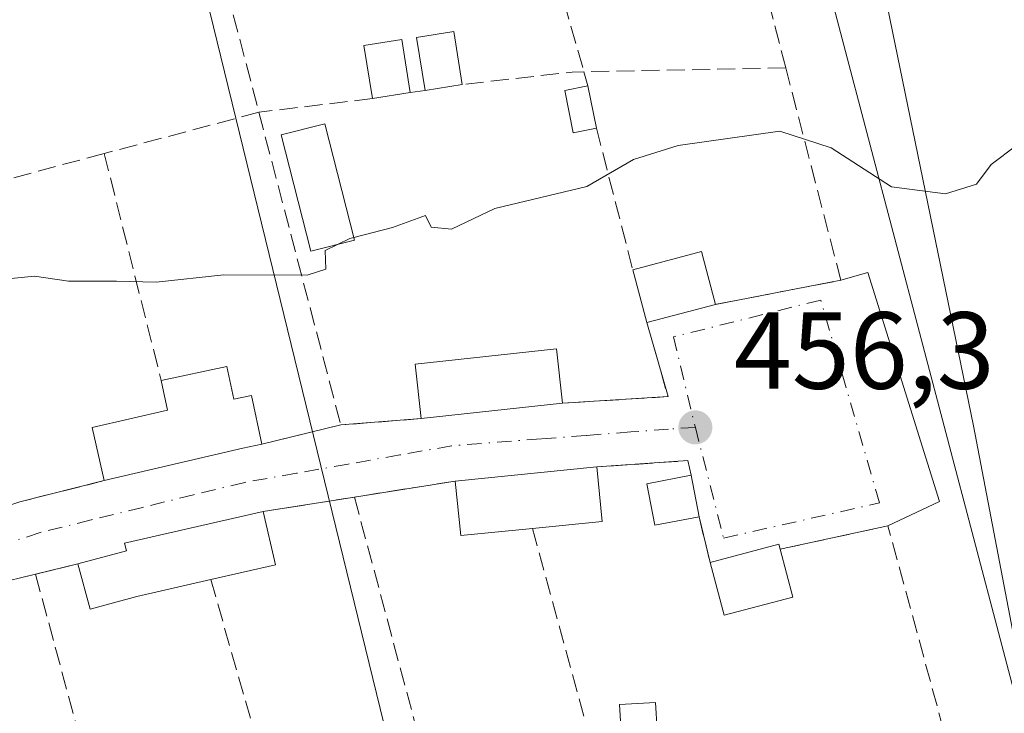
# Model space of a CAD drawing. Units: metres. Extents: x 610785 to 614232, y 4733948 to 4736317.
# Drawn here: x 612321 to 612411, y 4735363 to 4735426 of the extents above; entities that cross this region are included whole.
import ezdxf

# ---------------------------------------------------------------- set-up
doc = ezdxf.new("R2010")
doc.units = ezdxf.units.M
doc.header["$MEASUREMENT"] = 0
doc.linetypes.add('DGN Style 3', pattern=[2.307223458686699, 1.648016756204785, -0.6592067024819142])
doc.linetypes.add('DGN Style 4', pattern=[2.6384748266838614, 1.318413404963828, -0.6592067024819142, 0.001648016756204785, -0.6592067024819142])
for name, color, linetype, lineweight in [('Cultivos herbáceos CxS', 92, 'Continuous', 0), ('Curva de nivel normal', 30, 'Continuous', 0), ('Edificación Cxs', 1, 'Continuous', 13), ('Edificación ligera Cxs', 1, 'Continuous', 0), ('Entidad de ámbito territorial', 7, 'Continuous', 0), ('Entidad de ámbito territorial CxS', 92, 'Continuous', 0), ('Huerta CxS', 92, 'Continuous', 0), ('Municipio', 91, 'Continuous', 13), ('Municipio CxS', 4, 'Continuous', 0), ('Muro lineal', 1, 'DGN Style 3', 13), ('Punto de cota en terreno', 7, 'Continuous', 0), ('Rótulo de punto de cota en terreno', 7, 'Continuous', 0), ('Tendido', 6, 'Continuous', 0), ('Vegetación y arbolados urbanos CxS', 151, 'Continuous', 0), ('Vía urbana Cxs', 4, 'Continuous', 0), ('Vía urbana eje', 4, 'DGN Style 4', 0)]:
    doc.layers.add(name, color=color, linetype=linetype, lineweight=lineweight)
doc.styles.add('Style-Arial', font='txt')

# ---------------------------------------------------------------- blocks, each defined once
blk = doc.blocks.new('*U20')
at = {"layer": 'Cultivos herbáceos CxS', "color": 92, "linetype": 'Continuous', "lineweight": 0}
blk.add_polyline3d([(612473.4052999998, 4735260.708900001, 471.6923999999999), (612461.9817000004, 4735282.016100001, 467.7694000000047), (612453.1261, 4735281.3893, 468.0302999999985), (612434.3335999995, 4735281.237700001, 467.5130999999965), (612424.8470999999, 4735317.2663, 462.4848999999958), (612415.9140999997, 4735351.1907, 459.2363999999943), (612394.2418999998, 4735433.4987, 452.8236999999936), (612371.7302999999, 4735518.994700001, 447.5950000000012), (612352.4130999995, 4735592.3665, 445.271900000007)], dxfattribs=at)
blk = doc.blocks.new('5PATER')
at = {"layer": 'Vegetación y arbolados urbanos CxS', "linetype": 'Continuous', "lineweight": 0}
h = blk.add_hatch(color=51, dxfattribs=at)
edge = h.paths.add_edge_path()
edge.add_ellipse((0, 0), major_axis=(-0.1095731443231308, -0.1110710700762829), ratio=0.9994222409660322, start_angle=0, end_angle=360)

msp = doc.modelspace()

# ---------------------------------------------------------------- linework, layer by layer
at = {"layer": 'Cultivos herbáceos CxS', "color": 92, "linetype": 'Continuous', "lineweight": 0}
msp.add_polyline3d([(612473.4052999998, 4735260.708900001, 471.6923999999999), (612461.9817000004, 4735282.016100001, 467.7694000000047), (612453.1261, 4735281.3893, 468.0302999999985), (612434.3335999995, 4735281.237700001, 467.5130999999965), (612424.8470999999, 4735317.2663, 462.4848999999958), (612415.9140999997, 4735351.1907, 459.2363999999943), (612394.2418999998, 4735433.4987, 452.8236999999936), (612371.7302999999, 4735518.994700001, 447.5950000000012), (612352.4130999995, 4735592.3665, 445.271900000007)], dxfattribs=at)
at = {"layer": 'Curva de nivel normal', "color": 30, "linetype": 'Continuous', "lineweight": 0, "elevation": 455, "flags": 128}
for points in [[(612412.6399999997, 4735414.590100001), (612410.29, 4735412.8301), (612408.9400000004, 4735411.030099999), (612406.0999999996, 4735410.1601), (612401.1799999997, 4735410.790100001), (612395.6399999997, 4735414.360099999), (612390.9600000001, 4735415.890100001), (612381.6600000003, 4735414.5801), (612377.5700000003, 4735413.290100001), (612373.29, 4735410.8301), (612364.8899999997, 4735408.800100001), (612360.9199999999, 4735406.9301), (612359.0700000003, 4735407.100099999), (612358.5599999996, 4735408.1601), (612355.54, 4735407.0601), (612351.9963999996, 4735406.169700001)], [(612351.9963999996, 4735406.169700001), (612351.6399999997, 4735406.0801), (612350.4873000003, 4735405.519099999)], [(612350.4873000003, 4735405.519099999), (612349.3799999999, 4735404.9801), (612349.4400000004, 4735403.2601), (612347.7100000001, 4735402.720100001), (612340.0899999999, 4735402.7401), (612333.9100000003, 4735402.0801), (612330.2999999998, 4735402.170100001), (612325.8799999999, 4735402.1601), (612322.79, 4735402.640100001), (612318.4500000002, 4735402.210100001)]]:
    msp.add_lwpolyline(points, dxfattribs=at)
at = {"layer": 'Edificación Cxs', "color": 1, "linetype": 'Continuous', "lineweight": 13, "extrusion": (0.01255318182924727, -0.01683446150917622, 0.999779484952386), "elevation": -71572.84152027596, "flags": 128}
msp.add_lwpolyline([(3321661.370758554, 3429357.527755666), (3321667.397489951, 3429355.103895213), (3321665.536319536, 3429350.465702521)], dxfattribs=at)
at = {"layer": 'Edificación Cxs', "color": 1, "linetype": 'Continuous', "lineweight": 13, "extrusion": (-0.01675910715196342, 0.06323944337960187, 0.9978576577490935), "elevation": 289658.3181192019, "flags": 128}
msp.add_lwpolyline([(-1805000.753546034, -4411017.586596822), (-1805000.753546034, -4411022.594053438)], dxfattribs=at)
at = {"layer": 'Edificación Cxs', "color": 1, "linetype": 'Continuous', "lineweight": 13, "extrusion": (0.07064187305036945, 0.01867285179300187, 0.9973269525977186), "elevation": 132140.015820284, "flags": 128}
msp.add_lwpolyline([(4421662.540451435, -1797350.443852812), (4421662.540451435, -1797343.930752105)], dxfattribs=at)
at = {"layer": 'Edificación Cxs', "color": 1, "linetype": 'Continuous', "lineweight": 13, "flags": 128}
for points, elevation in [([(612340.3800999997, 4735394.380100001), (612341.0301000001, 4735391.370100001), (612342.6201, 4735391.710100001), (612343.5701000001, 4735387.270099999), (612341.8300999999, 4735386.9001), (612329.1700999998, 4735383.9301), (612328.0500999996, 4735388.800100001), (612334.9501, 4735390.380100001), (612334.3701, 4735393.090100001)], 459.3215999999957), ([(612368.3300999999, 4735379.5701), (612361.7701000003, 4735378.920100001), (612361.2701000003, 4735383.890100001), (612374.2100999998, 4735385.1801), (612374.7001, 4735380.200099999)], 458.3677000000025), ([(612332.1401000004, 4735373.340100001), (612327.8800999997, 4735372.1801), (612326.7600999996, 4735376.3101), (612331.1901000004, 4735377.520099999), (612331.0301000001, 4735378.210100001), (612343.7100999998, 4735381.100099999), (612344.8201000001, 4735376.220100001), (612338.9101, 4735374.880100001)], 458.6097000000009), ([(612392.1401000004, 4735373.290100001), (612385.8601000002, 4735371.620100001), (612384.5800999999, 4735376.460100001), (612390.8601000002, 4735378.120100001), (612390.9801000003, 4735377.6601)], 458.5087999999959)]:
    msp.add_lwpolyline(points, close=True, dxfattribs=dict(at, elevation=elevation))
at = {"layer": 'Edificación Cxs', "color": 1, "linetype": 'Continuous', "lineweight": 13, "extrusion": (-0.07953652131667628, -0.01707189892886026, 0.9966857539083243), "elevation": -129087.798645063, "flags": 128}
msp.add_lwpolyline([(-4501434.364959444, 1587238.579197034), (-4501434.364959445, 1587244.746522459)], dxfattribs=at)
at = {"layer": 'Edificación Cxs', "color": 1, "linetype": 'Continuous', "lineweight": 13, "extrusion": (-0.02989343986097774, -0.003262364566895491, 0.9995477673581742), "elevation": -33297.16778970604, "flags": 128}
msp.add_lwpolyline([(-4641005.564671128, 1122000.535933939), (-4641005.564671127, 1121987.53334262)], dxfattribs=at)
at = {"layer": 'Edificación Cxs', "color": 1, "linetype": 'Continuous', "lineweight": 13, "extrusion": (0.2237981788200723, -0.9679576641997805, 0.1138961609261889), "elevation": -4446560.876317762, "flags": 128}
msp.add_lwpolyline([(1663317.47196917, 510224.280047032), (1663315.693343384, 510224.556344997), (1663302.689699627, 510224.1891555703)], dxfattribs=at)
at = {"layer": 'Edificación Cxs', "color": 1, "linetype": 'Continuous', "lineweight": 13, "extrusion": (0.01032189594977899, 0.001028998899532891, 0.9999461983653254), "elevation": 11650.74172020545, "flags": 128}
msp.add_lwpolyline([(612323.9277035071, 4735374.408499181), (612336.8684065883, 4735375.698499863)], dxfattribs=at)
at = {"layer": 'Edificación Cxs', "color": 1, "linetype": 'Continuous', "lineweight": 13, "extrusion": (0.09731063214052195, 0.104495645567937, 0.9897531515129175), "elevation": 554870.1653673133, "flags": 128}
msp.add_lwpolyline([(2779015.76134013, -3842924.105930802), (2779012.008881557, -3842920.76113538), (2779016.241221275, -3842915.909221082)], dxfattribs=at)
at = {"layer": 'Edificación Cxs', "color": 1, "linetype": 'Continuous', "lineweight": 13, "extrusion": (-0.04693428130314278, 0.1596540857111822, 0.9860566647785939), "elevation": 727733.6048191814, "flags": 128}
msp.add_lwpolyline([(-1923075.179414602, -4309408.371165032), (-1923068.702407501, -4309409.61508143), (-1923069.624446021, -4309414.593751658)], dxfattribs=at)
at = {"layer": 'Edificación Cxs', "color": 1, "linetype": 'Continuous', "lineweight": 13, "extrusion": (0.002710822663153929, 0.2095787171926753, 0.9777880203501992), "elevation": 994542.1580634833, "flags": 128}
msp.add_lwpolyline([(-551047.2245121923, -4637459.65413876), (-551048.3975350535, -4637454.678381756), (-551042.5053603278, -4637453.229882545)], dxfattribs=at)
at = {"layer": 'Edificación Cxs', "color": 1, "linetype": 'Continuous', "lineweight": 13, "extrusion": (0.007772151700082467, 0.2076560778367736, 0.9781710213430976), "elevation": 988536.6381439099, "flags": 128}
msp.add_lwpolyline([(-434844.4390700973, -4651076.319612583), (-434850.6525890204, -4651078.255594991), (-434850.789709891, -4651077.790246995)], dxfattribs=at)
at = {"layer": 'Edificación Cxs', "color": 1, "linetype": 'Continuous', "lineweight": 13, "extrusion": (-0.05262236829280775, 0.1982411632590659, 0.9787396628036223), "elevation": 906968.6625975266, "flags": 128}
msp.add_lwpolyline([(-1806807.217816569, -4325699.946587265), (-1806807.217816569, -4325695.327035744)], dxfattribs=at)
at = {"layer": 'Edificación Cxs', "color": 1, "linetype": 'Continuous', "lineweight": 13, "extrusion": (-0.1669299013571317, 0.1555149197696427, 0.9736269910812559), "elevation": 634651.096167778, "flags": 128}
msp.add_lwpolyline([(-3882177.058931748, -2706405.51274452), (-3882173.306364574, -2706407.902006671), (-3882175.564762057, -2706411.635146596)], dxfattribs=at)
at = {"layer": 'Edificación Cxs', "color": 1, "linetype": 'Continuous', "lineweight": 13, "extrusion": (0.01471192527124318, 0.2320291890061044, 0.972597560506905), "elevation": 1108199.756205634, "flags": 128}
msp.add_lwpolyline([(-311517.8961588255, -4633965.304180149), (-311511.7344194628, -4633963.181985156), (-311510.1507171249, -4633968.065098199)], dxfattribs=at)
at = {"layer": 'Edificación Cxs', "color": 1, "linetype": 'Continuous', "lineweight": 13, "extrusion": (-0.01152959047958972, -0.002622683803303548, 0.9999300925929977), "elevation": -19020.83022899501, "flags": 128}
msp.add_lwpolyline([(612303.4965159582, 4735341.280456896), (612296.726019367, 4735339.740451599)], dxfattribs=at)
at = {"layer": 'Edificación Cxs', "color": 1, "linetype": 'Continuous', "lineweight": 13}
for points in [[(612358.1501000002, 4735389.600099999, 457.0976999999984), (612357.6101000002, 4735394.5701, 457.3709999999992), (612370.5301000001, 4735395.9801, 457.5757000000012), (612371.0701000001, 4735391.0101, 457.4887000000017)], [(612340.3800999997, 4735394.380100001, 459.3215999999957), (612341.0301000001, 4735391.370100001, 459.2148000000016), (612342.6201, 4735391.710100001, 459.1486000000005), (612343.5701000001, 4735387.270099999, 457.8638000000064)], [(612329.1700999998, 4735383.9301, 457.7734999999957), (612328.0500999996, 4735388.800100001, 458.9415000000009), (612334.9501, 4735390.380100001, 459.2385999999969), (612334.3701, 4735393.090100001, 458.8199000000022)], [(612326.7600999996, 4735376.3101, 457.130799999999), (612331.1901000004, 4735377.520099999, 457.956600000005), (612331.0301000001, 4735378.210100001, 457.8246000000072), (612343.7100999998, 4735381.100099999, 457.2632000000012)]]:
    msp.add_polyline3d(points, dxfattribs=at)
for points in [[(612385.0701000001, 4735400.040100001, 458.2639000000054), (612378.7901, 4735398.380100001, 458.2639000000054), (612377.5100999996, 4735403.210100001, 458.2639000000054), (612383.7901, 4735404.870100001, 458.2639000000054)], [(612371.0701000001, 4735391.0101, 457.5757000000012), (612358.1501000002, 4735389.600099999, 457.5757000000012), (612357.6101000002, 4735394.5701, 457.5757000000012), (612370.5301000001, 4735395.9801, 457.5757000000012)]]:
    msp.add_3dface(points, dxfattribs=at)
at = {"layer": 'Edificación ligera Cxs', "color": 1, "linetype": 'Continuous', "lineweight": 0, "extrusion": (-0.1233140504169988, -0.01995834344728337, 0.9921669766206666), "elevation": -169571.7239423452, "flags": 128}
msp.add_lwpolyline([(-4576752.333148574, 1350467.361494145), (-4576752.333148574, 1350463.828797485)], dxfattribs=at)
at = {"layer": 'Edificación ligera Cxs', "color": 1, "linetype": 'Continuous', "lineweight": 0, "extrusion": (0.09879155487416741, 0.0156904234415991, 0.9949844417365369), "elevation": 135249.4757751661, "flags": 128}
msp.add_lwpolyline([(4580747.999059181, -1340763.462433821), (4580747.999059181, -1340760.002464859)], dxfattribs=at)
at = {"layer": 'Edificación ligera Cxs', "color": 1, "linetype": 'Continuous', "lineweight": 0, "extrusion": (-0.04169386941089597, 0.2095523045304353, 0.9769081087387549), "elevation": 967230.1891430415, "flags": 128}
msp.add_lwpolyline([(-1524676.667499555, -4420297.623739679), (-1524676.667499555, -4420293.584609947)], dxfattribs=at)
at = {"layer": 'Edificación ligera Cxs', "color": 1, "linetype": 'Continuous', "lineweight": 0, "extrusion": (-0.01376211182195079, 0.07263336796346376, 0.997263755551401), "elevation": 335974.7740939517, "flags": 128}
msp.add_lwpolyline([(-1483224.258899504, -4526151.269993148), (-1483224.258899504, -4526147.391772307)], dxfattribs=at)
at = {"layer": 'Edificación ligera Cxs', "color": 1, "linetype": 'Continuous', "lineweight": 0}
for points in [[(612358.5100999996, 4735419.610099999, 455.170499999993), (612357.7401000002, 4735424.450099999, 455.4811999999947), (612361.1300999997, 4735424.9901, 455.3018000000012), (612361.9101, 4735420.1501, 454.8243999999977)], [(612353.7001, 4735418.860099999, 454.7692999999999), (612352.9200999998, 4735423.700099999, 454.5442999999942), (612356.3800999997, 4735424.2501, 455.2770000000019), (612357.1601, 4735419.420100001, 455.2106000000058)], [(612374.1801000005, 4735416.1601, 455.5893999999971), (612372.0601000005, 4735415.7401, 455.6347999999998), (612371.2801000001, 4735419.610099999, 454.8163999999961), (612373.4101, 4735420.030099999, 454.7263999999996)], [(612352.0601000005, 4735405.920100001, 456.539300000004), (612348.0601000005, 4735404.9001, 456.3571999999986), (612345.3501000004, 4735415.540100001, 454.9850000000006), (612349.3501000004, 4735416.5601, 455.1171000000032), (612352.0601000005, 4735405.920100001, 456.539300000004)], [(612383.5701000001, 4735380.620100001, 457.0728999999993), (612379.5100999996, 4735379.850099999, 457.0964999999997), (612378.7801000001, 4735383.6501, 456.999100000001), (612382.8501000004, 4735384.420100001, 456.7862000000023)], [(612379.7401000002, 4735361.140100001, 459.3463999999949), (612376.4501, 4735360.950099999, 459.4168000000063), (612376.3000999996, 4735363.470100001, 458.7684000000008), (612379.5900999998, 4735363.6601, 458.6543999999994), (612379.7401000002, 4735361.140100001, 459.3463999999949)]]:
    msp.add_polyline3d(points, dxfattribs=at)
for points in [[(612361.9101, 4735420.1501, 455.4811999999947), (612358.5100999996, 4735419.610099999, 455.4811999999947), (612357.7401000002, 4735424.450099999, 455.4811999999947), (612361.1300999997, 4735424.9901, 455.4811999999947)], [(612357.1601, 4735419.420100001, 455.2770000000019), (612353.7001, 4735418.860099999, 455.2770000000019), (612352.9200999998, 4735423.700099999, 455.2770000000019), (612356.3800999997, 4735424.2501, 455.2770000000019)], [(612374.1801000005, 4735416.1601, 455.6347999999998), (612372.0601000005, 4735415.7401, 455.6347999999998), (612371.2801000001, 4735419.610099999, 455.6347999999998), (612373.4101, 4735420.030099999, 455.6347999999998)], [(612352.0601000005, 4735405.920100001, 456.539300000004), (612348.0601000005, 4735404.9001, 456.539300000004), (612345.3501000004, 4735415.540100001, 456.539300000004), (612349.3501000004, 4735416.5601, 456.539300000004)], [(612383.5701000001, 4735380.620100001, 457.0964999999997), (612379.5100999996, 4735379.850099999, 457.0964999999997), (612378.7801000001, 4735383.6501, 457.0964999999997), (612382.8501000004, 4735384.420100001, 457.0964999999997)], [(612379.7401000002, 4735361.140100001, 459.4168000000063), (612376.4501, 4735360.950099999, 459.4168000000063), (612376.3000999996, 4735363.470100001, 459.4168000000063), (612379.5900999998, 4735363.6601, 459.4168000000063)]]:
    msp.add_3dface(points, dxfattribs=at)
at = {"layer": 'Entidad de ámbito territorial', "color": 7, "linetype": 'Continuous', "lineweight": 0, "flags": 128}
msp.add_lwpolyline([(612474.8010000006, 4735244.005), (612462.4920000002, 4735278.297000002), (612457.1510000017, 4735278.474000001), (612428.1280000014, 4735281.619), (612425.5330000003, 4735294.301000002), (612422.5650000017, 4735312.006000001), (612416.6430000009, 4735347.337999998), (612408.6800000007, 4735388.941000001), (612399.3940000008, 4735434.086999998), (612396.6860000015, 4735446.920000002), (612392.038, 4735468.959000002), (612385.7939999999, 4735498.554000001), (612383.5850000002, 4735509.028000004), (612372.9780000006, 4735548.813000001)], dxfattribs=at)
at = {"layer": 'Entidad de ámbito territorial CxS', "color": 92, "linetype": 'Continuous', "lineweight": 0, "flags": 128}
msp.add_lwpolyline([(612474.801, 4735244.005), (612462.4919999996, 4735278.297), (612457.1509999988, 4735278.474000001), (612428.1279999987, 4735281.619000001), (612425.5329999997, 4735294.301000001), (612422.5650000012, 4735312.006), (612416.6430000004, 4735347.337999999), (612408.6800000002, 4735388.940999999), (612399.3940000002, 4735434.086999999), (612396.6859999987, 4735446.920000001), (612392.0379999994, 4735468.959000001), (612385.7939999992, 4735498.554000001), (612383.5849999996, 4735509.028000002), (612372.978, 4735548.813)], dxfattribs=at)
at = {"layer": 'Huerta CxS', "color": 92, "linetype": 'Continuous', "lineweight": 0}
for points in [[(612352.4130999995, 4735592.3665, 445.271900000007), (612371.7302999999, 4735518.994700001, 447.5950000000012), (612394.2418999998, 4735433.4987, 452.8236999999936), (612415.9140999997, 4735351.1907, 459.2363999999943), (612424.8470999999, 4735317.2663, 462.4848999999958), (612434.3335999995, 4735281.237700001, 467.5130999999965), (612453.1261, 4735281.3893, 468.0302999999985), (612461.9817000004, 4735282.016100001, 467.7694000000047), (612473.4052999998, 4735260.708900001, 471.6923999999999)], [(612473.4052999998, 4735260.708900001, 471.6923999999999), (612461.9817000004, 4735282.016100001, 467.7694000000047), (612453.1261, 4735281.3893, 468.0302999999985), (612434.3335999995, 4735281.237700001, 467.5130999999965), (612424.8470999999, 4735317.2663, 462.4848999999958), (612415.9140999997, 4735351.1907, 459.2363999999943), (612394.2418999998, 4735433.4987, 452.8236999999936), (612371.7302999999, 4735518.994700001, 447.5950000000012), (612352.4130999995, 4735592.3665, 445.271900000007)]]:
    msp.add_polyline3d(points, dxfattribs=at)
at = {"layer": 'Municipio', "color": 91, "linetype": 'Continuous', "lineweight": 13, "flags": 128}
msp.add_lwpolyline([(612474.8010000006, 4735244.005), (612462.4920000002, 4735278.297000002), (612457.1510000017, 4735278.474000001), (612428.1280000014, 4735281.619), (612425.5330000003, 4735294.301000002), (612422.5650000017, 4735312.006000001), (612416.6430000009, 4735347.337999998), (612408.6800000007, 4735388.941000001), (612399.3940000008, 4735434.086999998), (612396.6860000015, 4735446.920000002), (612392.038, 4735468.959000002), (612385.7939999999, 4735498.554000001), (612383.5850000002, 4735509.028000004), (612372.9780000006, 4735548.813000001)], dxfattribs=at)
msp.add_lwpolyline([(612474.8010000006, 4735244.005), (612462.4920000002, 4735278.297000002), (612457.1510000017, 4735278.474000001), (612428.1280000014, 4735281.619), (612425.5330000003, 4735294.301000002), (612422.5650000017, 4735312.006000001), (612416.6430000009, 4735347.337999998), (612408.6800000007, 4735388.941000001), (612399.3940000008, 4735434.086999998), (612396.6860000015, 4735446.920000002), (612392.038, 4735468.959000002), (612385.7939999999, 4735498.554000001), (612383.5850000002, 4735509.028000004), (612372.9780000006, 4735548.813000001)], dxfattribs=at)
at = {"layer": 'Municipio CxS', "color": 4, "linetype": 'Continuous', "lineweight": 0, "flags": 128}
for points in [[(612474.801, 4735244.005), (612462.4919999996, 4735278.297), (612457.1509999988, 4735278.474000001), (612428.1279999987, 4735281.619000001), (612425.5329999997, 4735294.301000001), (612422.5650000012, 4735312.006), (612416.6430000004, 4735347.337999999), (612408.6800000002, 4735388.940999999), (612399.3940000002, 4735434.086999999), (612396.6859999987, 4735446.920000001), (612392.0379999994, 4735468.959000001), (612385.7939999992, 4735498.554000001), (612383.5849999996, 4735509.028000002), (612372.978, 4735548.813)], [(612372.978, 4735548.813), (612383.5849999996, 4735509.028000002), (612385.7939999992, 4735498.554000001), (612392.0379999994, 4735468.959000001), (612396.6859999987, 4735446.920000001), (612399.3940000002, 4735434.086999999), (612408.6800000002, 4735388.940999999), (612416.6430000004, 4735347.337999999), (612422.5650000012, 4735312.006), (612425.5329999997, 4735294.301000001), (612428.1279999987, 4735281.619000001), (612457.1509999988, 4735278.474000001), (612462.4919999996, 4735278.297), (612474.801, 4735244.005)]]:
    msp.add_lwpolyline(points, dxfattribs=at)
at = {"layer": 'Muro lineal', "color": 1, "linetype": 'DGN Style 3', "lineweight": 13, "extrusion": (-0.0226801892776276, 0.08642910499582526, 0.9959998086465437), "elevation": 395842.3069375276, "flags": 128}
msp.add_lwpolyline([(-1794234.210036199, -4407203.453237989), (-1794234.210036199, -4407173.350960268)], dxfattribs=at)
at = {"layer": 'Muro lineal', "color": 1, "linetype": 'DGN Style 3', "lineweight": 13, "extrusion": (-0.131379183515857, 0.115855329501145, 0.9845390052023779), "elevation": 468619.0198011657, "flags": 128}
msp.add_lwpolyline([(-3956742.108876904, -2631317.170298468), (-3956755.51111713, -2631337.299834799), (-3956746.394873607, -2631345.127860953)], dxfattribs=at)
at = {"layer": 'Muro lineal', "color": 1, "linetype": 'DGN Style 3', "lineweight": 13, "extrusion": (-0.01096607836643571, 0.03847419434752448, 0.9991994202833437), "elevation": 175930.2719315363, "flags": 128}
msp.add_lwpolyline([(-1886933.297942891, -4382680.297027064), (-1886933.297942891, -4382664.397103166)], dxfattribs=at)
at = {"layer": 'Muro lineal', "color": 1, "linetype": 'DGN Style 3', "lineweight": 13, "extrusion": (0.05183575481345553, -0.1773751830000794, 0.9827772377190103), "elevation": -807756.7828097286, "flags": 128}
msp.add_lwpolyline([(1916098.528741949, 4298291.678920941), (1916097.471920693, 4298291.970596743), (1916087.515225775, 4298293.722816119)], dxfattribs=at)
at = {"layer": 'Muro lineal', "color": 1, "linetype": 'DGN Style 3', "lineweight": 13, "extrusion": (-0.1763570771157009, -0.003427721377301931, 0.9843202893760579), "elevation": -123780.7040553729, "flags": 128}
msp.add_lwpolyline([(-4722627.127231224, 693334.9169268018), (-4722627.127231224, 693316.1642039713)], dxfattribs=at)
at = {"layer": 'Muro lineal', "color": 1, "linetype": 'DGN Style 3', "lineweight": 13, "extrusion": (-0.05631641817196164, 0.1975855056559247, 0.9786666587755881), "elevation": 901608.7096664659, "flags": 128}
msp.add_lwpolyline([(-1886928.323751063, -4292530.627122276), (-1886928.323751063, -4292529.265750607)], dxfattribs=at)
at = {"layer": 'Muro lineal', "color": 1, "linetype": 'DGN Style 3', "lineweight": 13, "extrusion": (-0.04858221059083172, 0.0159888936425869, 0.9986912055756746), "elevation": 46419.97600759927, "flags": 128}
msp.add_lwpolyline([(-4689524.702486208, -897465.9899883013), (-4689507.828271883, -897455.1268910333), (-4689502.146469112, -897465.3349959353)], dxfattribs=at)
at = {"layer": 'Muro lineal', "color": 1, "linetype": 'DGN Style 3', "lineweight": 13, "extrusion": (0.02911417043078511, 0.004097549897185121, 0.9995676941383047), "elevation": 37686.90189141147, "flags": 128}
msp.add_lwpolyline([(4603862.848540632, -1265783.790797178), (4603862.848540632, -1265782.426902751)], dxfattribs=at)
at = {"layer": 'Muro lineal', "color": 1, "linetype": 'DGN Style 3', "lineweight": 13, "extrusion": (-0.04632351378095825, -0.005573088761147621, 0.998910943354134), "elevation": -54303.01066348141, "flags": 128}
msp.add_lwpolyline([(-4628372.592287785, 1172342.685149772), (-4628372.592287786, 1172332.208818094)], dxfattribs=at)
at = {"layer": 'Muro lineal', "color": 1, "linetype": 'DGN Style 3', "lineweight": 13, "extrusion": (0.02747257503721049, 0.00731954825911883, 0.9995957592117461), "elevation": 51937.86212075681, "flags": 128}
msp.add_lwpolyline([(4418146.338671037, -1810091.121022978), (4418146.338671037, -1810076.471488096)], dxfattribs=at)
at = {"layer": 'Muro lineal', "color": 1, "linetype": 'DGN Style 3', "lineweight": 13, "extrusion": (-0.02190185932142272, 0.08360135621672342, 0.9962585617182866), "elevation": 382928.4582602373, "flags": 128}
msp.add_lwpolyline([(-1792436.848716663, -4409045.2954191), (-1792436.848716663, -4409015.629592457)], dxfattribs=at)
at = {"layer": 'Muro lineal', "color": 1, "linetype": 'DGN Style 3', "lineweight": 13, "extrusion": (-0.04305301954980469, 0.1674284093936423, 0.984943737091393), "elevation": 766927.3678810664, "flags": 128}
msp.add_lwpolyline([(-1772393.029766319, -4366876.906186144), (-1772393.029766319, -4366863.330496858)], dxfattribs=at)
at = {"layer": 'Muro lineal', "color": 1, "linetype": 'DGN Style 3', "lineweight": 13, "extrusion": (0.05122903327439077, 0.01366796116005041, 0.9985933972280705), "elevation": 96546.54078283404, "flags": 128}
msp.add_lwpolyline([(4417520.571044634, -1809774.078145978), (4417520.571044634, -1809758.655956338)], dxfattribs=at)
at = {"layer": 'Muro lineal', "color": 1, "linetype": 'DGN Style 3', "lineweight": 13, "extrusion": (-0.04608239877060288, 0.1835335459707319, 0.9819327115576486), "elevation": 841336.1790359842, "flags": 128}
msp.add_lwpolyline([(-1747087.913549677, -4363362.086767785), (-1747087.913549677, -4363340.299044076)], dxfattribs=at)
at = {"layer": 'Muro lineal', "color": 1, "linetype": 'DGN Style 3', "lineweight": 13, "extrusion": (0.1006448015511295, -0.2077662725878711, 0.9729870502199277), "elevation": -921777.4440080017, "flags": 128}
msp.add_lwpolyline([(2615549.15999559, 3886931.276236858), (2615547.954506974, 3886924.145065783), (2615538.999244998, 3886927.91835323)], dxfattribs=at)
at = {"layer": 'Muro lineal', "color": 1, "linetype": 'DGN Style 3', "lineweight": 13, "extrusion": (0.1319719304875547, 0.03194341332896992, 0.9907386274433246), "elevation": 232530.2192620531, "flags": 128}
msp.add_lwpolyline([(4458427.734910746, -1693291.089116704), (4458427.734910746, -1693283.58080263)], dxfattribs=at)
at = {"layer": 'Muro lineal', "color": 1, "linetype": 'DGN Style 3', "lineweight": 13, "extrusion": (-0.03424261599191486, -0.002702138404593801, 0.9994098967381067), "elevation": -33307.59511738173, "flags": 128}
msp.add_lwpolyline([(-4672541.996570105, 982415.020275847), (-4672541.996570105, 982407.6430736966)], dxfattribs=at)
at = {"layer": 'Muro lineal', "color": 1, "linetype": 'DGN Style 3', "lineweight": 13, "extrusion": (0.0658296862018795, 0.2221822502576558, 0.9727802938408069), "elevation": 1092875.689764217, "flags": 128}
msp.add_lwpolyline([(758075.1305321952, -4585828.539431782), (758075.8180156207, -4585829.766725511), (758083.6304699555, -4585826.76537956)], dxfattribs=at)
at = {"layer": 'Muro lineal', "color": 1, "linetype": 'DGN Style 3', "lineweight": 13, "extrusion": (-0.05701111214870374, -0.01428960691678183, 0.998271275869306), "elevation": -102119.3598137641, "flags": 128}
msp.add_lwpolyline([(-4444425.447618146, 1742257.806547789), (-4444425.447618146, 1742249.813306142)], dxfattribs=at)
at = {"layer": 'Muro lineal', "color": 1, "linetype": 'DGN Style 3', "lineweight": 13, "extrusion": (-0.097164858100662, -0.01538619229554847, 0.995149363380655), "elevation": -131904.4091942452, "flags": 128}
msp.add_lwpolyline([(-4581332.404385434, 1338970.406040752), (-4581332.404385434, 1338961.025659104)], dxfattribs=at)
at = {"layer": 'Muro lineal', "color": 1, "linetype": 'DGN Style 3', "lineweight": 13, "extrusion": (0.0993288413299832, 0.01584021090790155, 0.994928574822553), "elevation": 136287.7707987058, "flags": 128}
msp.add_lwpolyline([(4579858.559169124, -1343556.18505778), (4579858.559169124, -1343547.696625979)], dxfattribs=at)
at = {"layer": 'Muro lineal', "color": 1, "linetype": 'DGN Style 3', "lineweight": 13, "extrusion": (-0.0309466470668257, 0.1154118512889527, 0.9928355400656134), "elevation": 528022.1495170688, "flags": 128}
msp.add_lwpolyline([(-1817883.875147885, -4383527.441110376), (-1817883.875147885, -4383497.262567734)], dxfattribs=at)
at = {"layer": 'Muro lineal', "color": 1, "linetype": 'DGN Style 3', "lineweight": 13, "extrusion": (-0.0165265308540678, 0.0680696716494112, 0.9975436800358524), "elevation": 312671.178162121, "flags": 128}
msp.add_lwpolyline([(-1712334.097576038, -4446233.477415226), (-1712334.097576038, -4446229.18602147)], dxfattribs=at)
at = {"layer": 'Muro lineal', "color": 1, "linetype": 'DGN Style 3', "lineweight": 13, "extrusion": (-0.09597386702570171, 0.150270458572093, 0.983975510939508), "elevation": 653263.5856238516, "flags": 128}
msp.add_lwpolyline([(-3064979.611152899, -3602467.449941828), (-3064987.437848256, -3602492.950821018), (-3064977.973130608, -3602496.525621519)], dxfattribs=at)
at = {"layer": 'Muro lineal', "color": 1, "linetype": 'DGN Style 3', "lineweight": 13, "extrusion": (-0.02058106514987628, 0.07494911626752108, 0.9969749493984361), "elevation": 342766.3025872732, "flags": 128}
msp.add_lwpolyline([(-1844429.649065377, -4390831.969705751), (-1844429.649065377, -4390807.234603039)], dxfattribs=at)
at = {"layer": 'Muro lineal', "color": 1, "linetype": 'DGN Style 3', "lineweight": 13, "extrusion": (-0.06873445410761868, -0.01660935393662553, 0.9974967188819899), "elevation": -120283.5002754231, "flags": 128}
msp.add_lwpolyline([(-4459069.478688249, 1703221.750727664), (-4459069.478688248, 1703217.738722469)], dxfattribs=at)
at = {"layer": 'Muro lineal', "color": 1, "linetype": 'DGN Style 3', "lineweight": 13, "extrusion": (0.08996632390914171, 0.02182554327915123, 0.9957056323145137), "elevation": 158895.4629821128, "flags": 128}
msp.add_lwpolyline([(4457532.888631693, -1704075.16862285), (4457532.888631692, -1704066.094985211)], dxfattribs=at)
at = {"layer": 'Muro lineal', "color": 1, "linetype": 'DGN Style 3', "lineweight": 13, "extrusion": (-0.02885484769058203, 0.1060425713655321, 0.9939428408228208), "elevation": 484936.9773766127, "flags": 128}
msp.add_lwpolyline([(-1834158.367424314, -4381714.118114817), (-1834158.367424314, -4381686.643614341)], dxfattribs=at)
at = {"layer": 'Muro lineal', "color": 1, "linetype": 'DGN Style 3', "lineweight": 13, "extrusion": (-0.01997227193412271, 0.06988811352706793, 0.997354881645153), "elevation": 319174.0146083579, "flags": 128}
msp.add_lwpolyline([(-1889931.96870966, -4373216.151561162), (-1889931.96870966, -4373191.593840889)], dxfattribs=at)
at = {"layer": 'Tendido', "color": 6, "linetype": 'Continuous', "lineweight": 0}
msp.add_polyline3d([(612217.2777000006, 4736106.103499999, 442.0259999999981), (612226.2300000006, 4735897.470000001, 444.1791999999987), (612265.9800000006, 4735732, 443.0877000000037), (612294.2999999998, 4735611.939999999, 446.1079000000027), (612317.7939999999, 4735512.702600001, 447.3555999999954), (612360.4879000002, 4735338.164899999, 463.0963000000047), (612376.8075000001, 4735270.455499999, 470.7571000000025), (612412.5003000004, 4735120.8969, 490.9245999999985), (612429.3381000003, 4735049.315500001, 498.1319999999978)], dxfattribs=at)
at = {"layer": 'Vía urbana Cxs', "color": 4, "linetype": 'Continuous', "lineweight": 0, "extrusion": (-0.1893676470571959, 0.9819062184532684, 0.0002690925931359259), "elevation": 4533752.949607613, "flags": 128}
msp.add_lwpolyline([(-1498036.326124442, -762.2113654437421), (-1498046.066130238, -761.6737654242821), (-1498047.997272628, -761.6892654248372)], dxfattribs=at)
at = {"layer": 'Vía urbana Cxs', "color": 4, "linetype": 'Continuous', "lineweight": 0, "extrusion": (0.07064187305036945, 0.01867285179300187, 0.9973269525977186), "elevation": 132140.015820284, "flags": 128}
msp.add_lwpolyline([(4421662.540451435, -1797343.930752105), (4421662.540451435, -1797350.443852812)], dxfattribs=at)
at = {"layer": 'Vía urbana Cxs', "color": 4, "linetype": 'Continuous', "lineweight": 0, "extrusion": (0.1006448015511295, -0.2077662725878711, 0.9729870502199277), "elevation": -921777.4440080017, "flags": 128}
msp.add_lwpolyline([(2615538.999244998, 3886927.91835323), (2615547.954506974, 3886924.145065783), (2615549.15999559, 3886931.276236858)], dxfattribs=at)
at = {"layer": 'Vía urbana Cxs', "color": 4, "linetype": 'Continuous', "lineweight": 0, "extrusion": (-0.02989343986097774, -0.003262364566895491, 0.9995477673581742), "elevation": -33297.16778970604, "flags": 128}
msp.add_lwpolyline([(-4641005.564671127, 1121987.53334262), (-4641005.564671128, 1122000.535933939)], dxfattribs=at)
at = {"layer": 'Vía urbana Cxs', "color": 4, "linetype": 'Continuous', "lineweight": 0, "extrusion": (0.1319719304875547, 0.03194341332896992, 0.9907386274433246), "elevation": 232530.2192620531, "flags": 128}
msp.add_lwpolyline([(4458427.734910746, -1693283.58080263), (4458427.734910746, -1693291.089116704)], dxfattribs=at)
at = {"layer": 'Vía urbana Cxs', "color": 4, "linetype": 'Continuous', "lineweight": 0, "extrusion": (-0.03424261599191486, -0.002702138404593801, 0.9994098967381067), "elevation": -33307.59511738173, "flags": 128}
msp.add_lwpolyline([(-4672541.996570105, 982407.6430736966), (-4672541.996570105, 982415.020275847)], dxfattribs=at)
at = {"layer": 'Vía urbana Cxs', "color": 4, "linetype": 'Continuous', "lineweight": 0, "extrusion": (0.2237981788200723, -0.9679576641997805, 0.1138961609261889), "elevation": -4446560.876317762, "flags": 128}
msp.add_lwpolyline([(1663302.689699627, 510224.1891555703), (1663315.693343384, 510224.556344997), (1663317.47196917, 510224.280047032)], dxfattribs=at)
at = {"layer": 'Vía urbana Cxs', "color": 4, "linetype": 'Continuous', "lineweight": 0, "extrusion": (0.0658296862018795, 0.2221822502576558, 0.9727802938408069), "elevation": 1092875.689764217, "flags": 128}
msp.add_lwpolyline([(758075.1305321952, -4585828.539431782), (758075.8180156207, -4585829.766725511), (758083.6304699555, -4585826.76537956)], dxfattribs=at)
at = {"layer": 'Vía urbana Cxs', "color": 4, "linetype": 'Continuous', "lineweight": 0, "extrusion": (0.01032189594977899, 0.001028998899532891, 0.9999461983653254), "elevation": 11650.74172020545, "flags": 128}
msp.add_lwpolyline([(612336.8684065883, 4735375.698499863), (612323.9277035071, 4735374.408499181)], dxfattribs=at)
at = {"layer": 'Vía urbana Cxs', "color": 4, "linetype": 'Continuous', "lineweight": 0, "extrusion": (-0.01376211182195079, 0.07263336796346376, 0.997263755551401), "elevation": 335974.7740939517, "flags": 128}
msp.add_lwpolyline([(-1483224.258899504, -4526147.391772307), (-1483224.258899504, -4526151.269993148)], dxfattribs=at)
at = {"layer": 'Vía urbana Cxs', "color": 4, "linetype": 'Continuous', "lineweight": 0, "extrusion": (-0.05701111214870374, -0.01428960691678183, 0.998271275869306), "elevation": -102119.3598137641, "flags": 128}
msp.add_lwpolyline([(-4444425.447618146, 1742249.813306142), (-4444425.447618146, 1742257.806547789)], dxfattribs=at)
at = {"layer": 'Vía urbana Cxs', "color": 4, "linetype": 'Continuous', "lineweight": 0, "extrusion": (-0.097164858100662, -0.01538619229554847, 0.995149363380655), "elevation": -131904.4091942452, "flags": 128}
msp.add_lwpolyline([(-4581332.404385434, 1338970.406040752), (-4581332.404385434, 1338961.025659104)], dxfattribs=at)
at = {"layer": 'Vía urbana Cxs', "color": 4, "linetype": 'Continuous', "lineweight": 0, "extrusion": (0.0993288413299832, 0.01584021090790155, 0.994928574822553), "elevation": 136287.7707987058, "flags": 128}
msp.add_lwpolyline([(4579858.559169124, -1343556.18505778), (4579858.559169124, -1343547.696625979)], dxfattribs=at)
at = {"layer": 'Vía urbana Cxs', "color": 4, "linetype": 'Continuous', "lineweight": 0, "extrusion": (-0.0165265308540678, 0.0680696716494112, 0.9975436800358524), "elevation": 312671.178162121, "flags": 128}
msp.add_lwpolyline([(-1712334.097576038, -4446229.18602147), (-1712334.097576038, -4446233.477415226)], dxfattribs=at)
at = {"layer": 'Vía urbana Cxs', "color": 4, "linetype": 'Continuous', "lineweight": 0, "extrusion": (-0.06158319225364643, -0.01328998982228812, 0.9980134701507661), "elevation": -100189.9524483433, "flags": 128}
msp.add_lwpolyline([(-4499634.180725522, 1594399.880914396), (-4499634.180725522, 1594389.763598607)], dxfattribs=at)
at = {"layer": 'Vía urbana Cxs', "color": 4, "linetype": 'Continuous', "lineweight": 0, "extrusion": (0.007772151700082467, 0.2076560778367736, 0.9781710213430976), "elevation": 988536.6381439099, "flags": 128}
msp.add_lwpolyline([(-434850.789709891, -4651077.790246995), (-434850.6525890204, -4651078.255594991), (-434844.4390700973, -4651076.319612583)], dxfattribs=at)
at = {"layer": 'Vía urbana Cxs', "color": 4, "linetype": 'Continuous', "lineweight": 0, "extrusion": (-0.06873445410761868, -0.01660935393662553, 0.9974967188819899), "elevation": -120283.5002754231, "flags": 128}
msp.add_lwpolyline([(-4459069.478688249, 1703221.750727664), (-4459069.478688248, 1703217.738722469)], dxfattribs=at)
at = {"layer": 'Vía urbana Cxs', "color": 4, "linetype": 'Continuous', "lineweight": 0, "extrusion": (0.08996632390914171, 0.02182554327915123, 0.9957056323145137), "elevation": 158895.4629821128, "flags": 128}
msp.add_lwpolyline([(4457532.888631693, -1704075.16862285), (4457532.888631692, -1704066.094985211)], dxfattribs=at)
at = {"layer": 'Vía urbana Cxs', "color": 4, "linetype": 'Continuous', "lineweight": 0}
for points in [[(612313.3800999997, 4735379.370100001, 457.934500000003), (612321.4301000005, 4735381.9901, 457.303700000004), (612329.1700999998, 4735383.9301, 457.7734999999957), (612341.8300999999, 4735386.9001, 458.138300000006), (612343.5701000001, 4735387.270099999, 457.8638000000064), (612350.8000999996, 4735389.020099999, 456.844299999997), (612358.1501000002, 4735389.600099999, 457.0976999999984), (612371.0701000001, 4735391.0101, 457.4887000000017), (612380.7301000003, 4735391.610099999, 456.6175999999978), (612378.7901, 4735398.380100001, 458.2639000000054), (612385.0701000001, 4735400.040100001, 457.7880000000005), (612394.6338999998, 4735401.884400001, 458.3255999999965), (612396.5301000001, 4735402.2501, 458.3101000000024), (612399.0124000004, 4735402.9702, 457.6845999999932), (612405.5740999999, 4735382.015100001, 457.7502999999998), (612400.8501000004, 4735379.790100001, 457.7053000000015), (612390.9801000003, 4735377.6601, 457.0678999999946), (612390.8601000002, 4735378.120100001, 456.9712), (612384.5800999999, 4735376.460100001, 457.3735000000015), (612383.5701000001, 4735380.620100001, 457.0728999999993), (612382.8501000004, 4735384.420100001, 456.7862000000023), (612382.5301000001, 4735385.7601, 456.5017999999982), (612374.2100999998, 4735385.1801, 457.1972999999998), (612361.2701000003, 4735383.890100001, 457.3322000000044), (612352.0500999996, 4735382.4301, 456.4094000000041), (612343.7100999998, 4735381.100099999, 457.2632000000012), (612331.0301000001, 4735378.210100001, 457.8246000000072), (612331.1901000004, 4735377.520099999, 457.956600000005), (612326.7600999996, 4735376.3101, 457.130799999999), (612322.8701, 4735375.370100001, 456.8470999999991), (612314.0900999998, 4735373.2401, 457.6870999999956)], [(612396.5301000001, 4735402.2501, 458.3101000000024), (612399.0124000004, 4735402.9702, 457.6845999999932), (612405.5740999999, 4735382.015100001, 457.7502999999998), (612400.8501000004, 4735379.790100001, 457.7053000000015)], [(612343.7100999998, 4735381.100099999, 457.2632000000012), (612331.0301000001, 4735378.210100001, 457.8246000000072), (612331.1901000004, 4735377.520099999, 457.956600000005), (612326.7600999996, 4735376.3101, 457.130799999999)]]:
    msp.add_polyline3d(points, dxfattribs=at)
at = {"layer": 'Vía urbana eje', "color": 4, "linetype": 'DGN Style 4', "lineweight": 0, "extrusion": (0.06666778593796158, 0.00435381459152793, 0.997765729325593), "elevation": 61898.29964523872, "flags": 128}
msp.add_lwpolyline([(4685415.665940296, -917588.7719949479), (4685415.665940296, -917586.311278109)], dxfattribs=at)
at = {"layer": 'Vía urbana eje', "color": 4, "linetype": 'DGN Style 4', "lineweight": 0}
for points in [[(612383.2301000003, 4735388.800100001, 456.079700000002), (612385.8201000001, 4735378.6801, 457.0769), (612400.0800999999, 4735381.9001, 456.9168999999966), (612394.7100999998, 4735400.440099999, 457.5668000000006), (612381.2301000003, 4735397.0801, 457.5078999999969), (612383.2301000003, 4735388.800100001, 456.079700000002)], [(612380.7801000001, 4735388.640100001, 456.2440999999963), (612377.3300999999, 4735388.380100001, 456.4284999999945), (612373.2301000003, 4735388.0601, 456.504700000005), (612369.1401000004, 4735387.7501, 456.6287000000011), (612360.9401000004, 4735387.110099999, 456.7795000000042), (612356.2100999998, 4735386.290100001, 456.5467000000062), (612351.4801000003, 4735385.440099999, 456.5197000000044), (612346.7500999998, 4735384.610099999, 456.8607000000048), (612342.0100999996, 4735383.770099999, 457.1909000000014), (612337.3300999999, 4735382.630100001, 457.0253999999986), (612332.6601, 4735381.4901, 457.4600000000065), (612327.9801000003, 4735380.340100001, 457.216499999995), (612323.3000999996, 4735379.1801, 456.9082000000053), (612318.9200999998, 4735377.7601, 456.7976000000053), (612314.5500999996, 4735376.340100001, 457.4811000000045), (612310.1901000004, 4735374.9301, 458.0653000000021), (612305.8201000001, 4735373.5101, 457.7517999999982), (612301.4401000004, 4735372.090100001, 457.3830000000017), (612297.2301000003, 4735370.0801, 457.1493999999948), (612293.0301000001, 4735368.0801, 456.9900999999954), (612288.8201000001, 4735366.0701, 457.391499999998), (612284.6201, 4735364.0701, 457.8426000000036), (612280.4101, 4735362.0601, 457.8058000000019)]]:
    msp.add_polyline3d(points, dxfattribs=at)

# ---------------------------------------------------------------- block references
at = {"layer": 'Cultivos herbáceos CxS', "color": 92, "linetype": 'Continuous', "lineweight": 0}
msp.add_blockref('*U20', (0, 0), dxfattribs=at)
at = {"layer": 'Punto de cota en terreno', "color": 7, "linetype": 'Continuous', "lineweight": 0, "xscale": 10, "yscale": 10, "zscale": 10}
msp.add_blockref('5PATER', (612383.2300000006, 4735388.800000001, 456.3000000000029), dxfattribs=at)

# ---------------------------------------------------------------- texts
at = {"layer": 'Rótulo de punto de cota en terreno', "color": 7, "linetype": 'Continuous', "lineweight": 0, "style": 'Style-Arial'}
msp.add_text('456,3', height=7.000000000000002, dxfattribs=at).set_placement((612386.7577999998, 4735392.3278))

doc.saveas('drawing.dxf')
